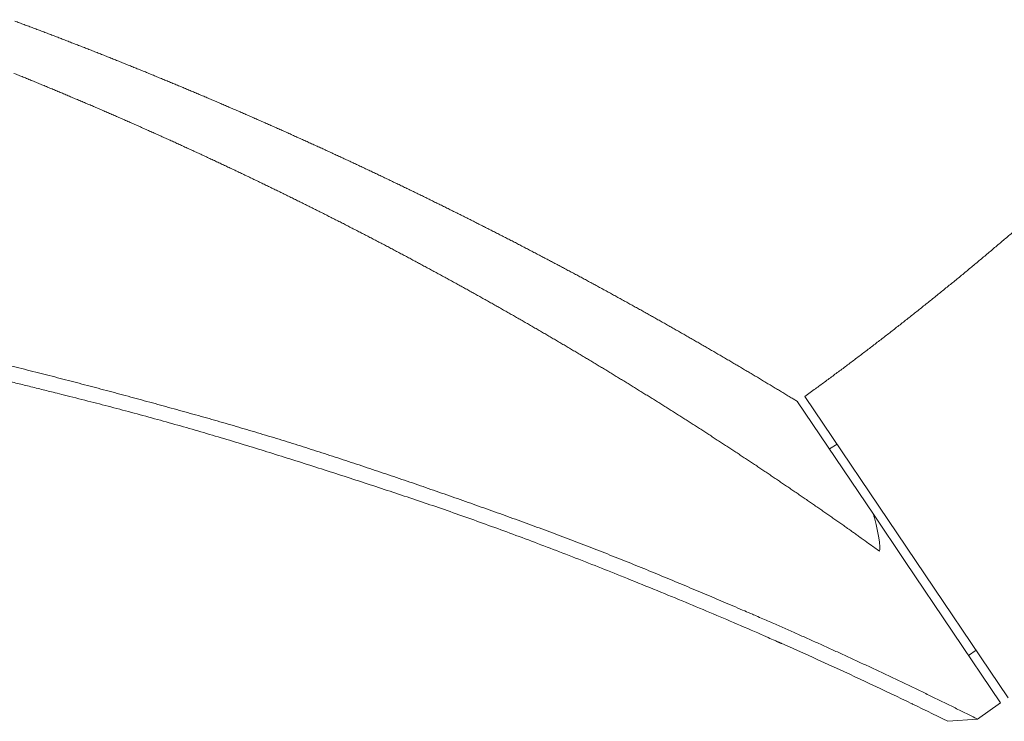
# Model space of a CAD drawing. Units: inches. Extents: x -24.2 to 71.1, y -21 to 28.8.
# Drawn here: x -15.5 to -14.2, y -1.2 to -0.2 of the extents above; entities that cross this region are included whole.
import ezdxf

# ---------------------------------------------------------------- set-up
doc = ezdxf.new("R2010")
doc.units = ezdxf.units.IN
doc.header["$MEASUREMENT"] = 0
doc.layers.add('1', color=7, linetype='Continuous', lineweight=18, true_color=0xcc0000)

# ---------------------------------------------------------------- blocks, each defined once
blk = doc.blocks.new('MAXIM_FM_CASE_SA_E-2')
at = {"layer": '1', "color": 7, "linetype": 'Continuous'}
for p, q in [((-0.4359, -3.9829), (-0.6348, -3.8487)), ((-0.6281, -3.8388), (-0.6281, -3.8387)), ((-0.4792, -3.9392), (-0.6277, -3.839)), ((-0.5719, -3.8911), (-0.5655, -3.8809)), ((-0.4768, -3.9398), (-0.4792, -3.9392)), ((-0.4792, -3.9392), (-0.417, -3.9811)), ((-0.4745, -3.9404), (-0.4768, -3.9398)), ((-0.4659, -3.9426), (-0.4745, -3.9404)), ((-0.4571, -3.9445), (-0.4659, -3.9426)), ((-0.4481, -3.9462), (-0.4571, -3.9445)), ((-0.4422, -3.947), (-0.4481, -3.9462)), ((-0.4363, -3.9474), (-0.4422, -3.947)), ((-0.4333, -3.9474), (-0.4363, -3.9474)), ((-0.4304, -3.9473), (-0.4333, -3.9474)), ((-0.4359, -3.9829), (-0.2369, -4.1171)), ((-0.2302, -4.1071), (-0.417, -3.9811)), ((-0.2292, -3.9897), (-0.2286, -3.9908)), ((-0.2286, -3.9908), (-0.2287, -3.9907)), ((-0.2059, -4.0376), (-0.2088, -4.0766)), ((-0.2998, -4.0747), (-0.2928, -4.0649)), ((-0.2302, -4.1071), (-0.2088, -4.0766))]:
    blk.add_line(p, q, dxfattribs=at)
for points in [[(-0.6281, -3.8387), (-0.6315, -3.8332, -0.000272), (-0.6349, -3.8276, -0.000272), (-0.6383, -3.822), (-0.6383, -3.822), (-0.6383, -3.822, -0.000273), (-0.6417, -3.8165), (-0.6417, -3.8165, -0.000272), (-0.645, -3.8109, -0.000272), (-0.6484, -3.8053, -0.000272), (-0.6517, -3.7997), (-0.6517, -3.7997, -0.000272), (-0.6551, -3.7941), (-0.6551, -3.7941), (-0.6551, -3.7941, -0.000271), (-0.6584, -3.7886), (-0.6584, -3.7886, -0.00027), (-0.6618, -3.783), (-0.6618, -3.783, -0.00027), (-0.6651, -3.7774), (-0.6651, -3.7774, -0.000269), (-0.6684, -3.7718), (-0.6684, -3.7718, -0.000269), (-0.6718, -3.7661), (-0.6718, -3.7661, -0.000269), (-0.6751, -3.7605, -0.000269), (-0.6784, -3.7549), (-0.6784, -3.7549, -0.000269), (-0.6817, -3.7493), (-0.6817, -3.7493), (-0.6817, -3.7493, -0.00027), (-0.685, -3.7436), (-0.685, -3.7436), (-0.685, -3.7436, -0.00027), (-0.6883, -3.738), (-0.6883, -3.738), (-0.6883, -3.738, -0.000271), (-0.6916, -3.7323), (-0.6916, -3.7323, -0.000271), (-0.6949, -3.7267), (-0.6949, -3.7267, -0.000271), (-0.6981, -3.7211), (-0.6981, -3.7211), (-0.6981, -3.7211, -0.000271), (-0.7014, -3.7154), (-0.7014, -3.7154), (-0.7014, -3.7154, -0.000271), (-0.7047, -3.7098), (-0.7047, -3.7098), (-0.7047, -3.7098, -0.000271), (-0.7079, -3.7041), (-0.7079, -3.7041, -0.000271), (-0.7112, -3.6984), (-0.7112, -3.6984), (-0.7112, -3.6984, -0.000271), (-0.7144, -3.6928), (-0.7144, -3.6928), (-0.7144, -3.6928, -0.000271), (-0.7177, -3.6871), (-0.7177, -3.6871, -0.000271), (-0.7209, -3.6814, -0.000271), (-0.7242, -3.6757, -0.000271), (-0.7274, -3.6701, -0.000271), (-0.7306, -3.6644), (-0.7306, -3.6644, -0.000271), (-0.7338, -3.6587), (-0.7338, -3.6587), (-0.7338, -3.6587, -0.000271), (-0.737, -3.653), (-0.737, -3.653, -0.000271), (-0.7402, -3.6473), (-0.7402, -3.6473, -0.000271), (-0.7434, -3.6416), (-0.7434, -3.6416), (-0.7434, -3.6416, -0.000271), (-0.7466, -3.6359), (-0.7466, -3.6359), (-0.7466, -3.6359, -0.000271), (-0.7498, -3.6302), (-0.7498, -3.6302, -0.000271), (-0.7529, -3.6245), (-0.7529, -3.6245, -0.000271), (-0.7561, -3.6188), (-0.7561, -3.6188, -0.000271), (-0.7593, -3.6131), (-0.7593, -3.6131, -0.000271), (-0.7624, -3.6073), (-0.7624, -3.6073), (-0.7624, -3.6073, -0.000271), (-0.7656, -3.6016, -0.000271), (-0.7687, -3.5959), (-0.7687, -3.5959, -0.000271), (-0.7719, -3.5901), (-0.7719, -3.5901), (-0.7719, -3.5901, -0.000271), (-0.775, -3.5844, -0.000271), (-0.7781, -3.5787), (-0.7781, -3.5787, -0.000271), (-0.7812, -3.5729), (-0.7812, -3.5729), (-0.7812, -3.5729, -0.000271), (-0.7844, -3.5672), (-0.7844, -3.5672), (-0.7844, -3.5672, -0.000271), (-0.7875, -3.5614), (-0.7875, -3.5614, -0.000271), (-0.7906, -3.5557), (-0.7906, -3.5557, -0.000271), (-0.7937, -3.5499, -0.000271), (-0.7968, -3.5442), (-0.7968, -3.5442, -0.000271), (-0.7998, -3.5384), (-0.7998, -3.5384, -0.000271), (-0.8029, -3.5326, -0.000271), (-0.806, -3.5268), (-0.806, -3.5268, -0.000271), (-0.8091, -3.5211, -0.000271), (-0.8121, -3.5153), (-0.8121, -3.5153, -0.000271), (-0.8152, -3.5095, -0.000271), (-0.8182, -3.5037, -0.000271), (-0.8212, -3.4979, -0.000271), (-0.8243, -3.4921, -0.000271), (-0.8273, -3.4863, -0.000271), (-0.8303, -3.4805, -0.000271), (-0.8333, -3.4747), (-0.8333, -3.4747, -0.000271), (-0.8364, -3.4689), (-0.8364, -3.4689), (-0.8364, -3.4689, -0.000271), (-0.8394, -3.4631), (-0.8394, -3.4631, -0.000271), (-0.8423, -3.4573, -0.000271), (-0.8453, -3.4515, -0.000271), (-0.8483, -3.4457, -0.000271), (-0.8513, -3.4398), (-0.8513, -3.4398, -0.000271), (-0.8543, -3.434), (-0.8543, -3.434), (-0.8543, -3.434, -0.000271), (-0.8572, -3.4282), (-0.8572, -3.4282), (-0.8572, -3.4282, -0.000271), (-0.8602, -3.4224), (-0.8602, -3.4224, -0.000271), (-0.8631, -3.4165), (-0.8631, -3.4165, -0.000271), (-0.8661, -3.4107, -0.000271), (-0.869, -3.4048), (-0.869, -3.4048, -0.000271), (-0.872, -3.399), (-0.872, -3.399, -0.000271), (-0.8749, -3.3931, -0.000271), (-0.8778, -3.3873), (-0.8778, -3.3873, -0.000271), (-0.8807, -3.3814), (-0.8807, -3.3814, -0.000271), (-0.8836, -3.3756), (-0.8836, -3.3756, -0.000271), (-0.8865, -3.3697), (-0.8865, -3.3697), (-0.8865, -3.3697, -0.000271), (-0.8894, -3.3638), (-0.8894, -3.3638), (-0.8894, -3.3638, -0.000271), (-0.8923, -3.3579), (-0.8923, -3.3579, -0.000271), (-0.8952, -3.3521), (-0.8952, -3.3521, -0.000271), (-0.8981, -3.3462), (-0.8981, -3.3462), (-0.8981, -3.3462, -0.000271), (-0.901, -3.3403), (-0.901, -3.3403), (-0.901, -3.3403, -0.000271), (-0.9038, -3.3344), (-0.9038, -3.3344, -0.000271), (-0.9067, -3.3285), (-0.9067, -3.3285, -0.000271), (-0.9095, -3.3226, -0.000271), (-0.9124, -3.3168, -0.000271), (-0.9152, -3.3109), (-0.9152, -3.3109, -0.000271), (-0.918, -3.305), (-0.918, -3.305, -0.000271), (-0.9209, -3.2991, -0.000271), (-0.9237, -3.2931, -0.000271), (-0.9265, -3.2872), (-0.9265, -3.2872, -0.000271), (-0.9293, -3.2813), (-0.9293, -3.2813, -0.000271), (-0.9321, -3.2754), (-0.9321, -3.2754, -0.000271), (-0.9349, -3.2695, -0.000271), (-0.9377, -3.2636, -0.000271), (-0.9405, -3.2576, -0.000271), (-0.9432, -3.2517), (-0.9432, -3.2517, -0.000271), (-0.946, -3.2458), (-0.946, -3.2458, -0.000271), (-0.9488, -3.2398, -0.000271), (-0.9515, -3.2339, -0.000271), (-0.9543, -3.2279), (-0.9543, -3.2279, -0.000272), (-0.957, -3.222), (-0.957, -3.222, -0.000272), (-0.9598, -3.2161), (-0.9598, -3.2161, -0.000272), (-0.9625, -3.2101), (-0.9625, -3.2101), (-0.9625, -3.2101, -0.000272), (-0.9652, -3.2041), (-0.9652, -3.2041), (-0.9652, -3.2041, -0.000272), (-0.9679, -3.1982), (-0.9679, -3.1982), (-0.9679, -3.1982, -0.000272), (-0.9706, -3.1922), (-0.9706, -3.1922, -0.000272), (-0.9733, -3.1863, -0.000272), (-0.976, -3.1803, -0.000272), (-0.9787, -3.1743), (-0.9787, -3.1743, -0.000272), (-0.9814, -3.1684, -0.000271), (-0.9841, -3.1624, -0.000271), (-0.9868, -3.1564), (-0.9868, -3.1564, -0.000271), (-0.9894, -3.1504), (-0.9894, -3.1504), (-0.9894, -3.1504, -0.000271), (-0.9921, -3.1444), (-0.9921, -3.1444, -0.000271), (-0.9947, -3.1384, -0.000271), (-0.9974, -3.1324), (-0.9974, -3.1324, -0.000271), (-1, -3.1264), (-1, -3.1264, -0.000271), (-1.0027, -3.1205), (-1.0027, -3.1205, -0.000271), (-1.0053, -3.1144), (-1.0053, -3.1144, -0.000271), (-1.0079, -3.1084), (-1.0079, -3.1084, -0.000271), (-1.0105, -3.1024), (-1.0105, -3.1024, -0.000271), (-1.0131, -3.0964), (-1.0131, -3.0964, -0.000271), (-1.0157, -3.0904), (-1.0157, -3.0904), (-1.0157, -3.0904, -0.000271), (-1.0183, -3.0844), (-1.0183, -3.0844), (-1.0183, -3.0844, -0.000271), (-1.0209, -3.0784), (-1.0209, -3.0784), (-1.0209, -3.0784, -0.000271), (-1.0235, -3.0724), (-1.0235, -3.0724), (-1.0235, -3.0724, -0.000271), (-1.0261, -3.0663), (-1.0261, -3.0663, -0.000271), (-1.0286, -3.0603), (-1.0286, -3.0603, -0.000271), (-1.0312, -3.0543), (-1.0312, -3.0543, -0.000271), (-1.0337, -3.0482), (-1.0337, -3.0482, -0.000271), (-1.0363, -3.0422), (-1.0363, -3.0422, -0.000271), (-1.0388, -3.0362), (-1.0388, -3.0362, -0.000271), (-1.0414, -3.0301, -0.000271), (-1.0439, -3.0241), (-1.0439, -3.0241, -0.000272), (-1.0464, -3.018, -0.000272), (-1.0489, -3.012), (-1.0489, -3.012, -0.000272), (-1.0514, -3.0059, -0.000272), (-1.0539, -2.9999, -0.000272), (-1.0564, -2.9938, -0.000272), (-1.0589, -2.9877), (-1.0589, -2.9877, -0.000272), (-1.0614, -2.9817), (-1.0614, -2.9817, -0.000272), (-1.0639, -2.9756), (-1.0639, -2.9756, -0.000272), (-1.0664, -2.9695), (-1.0664, -2.9695, -0.000272), (-1.0688, -2.9635), (-1.0688, -2.9635), (-1.0688, -2.9635, -0.000272), (-1.0713, -2.9574), (-1.0713, -2.9574), (-1.0713, -2.9574, -0.000272), (-1.0737, -2.9513, -0.000272), (-1.0762, -2.9452, -0.000272), (-1.0786, -2.9391), (-1.0786, -2.9391), (-1.0786, -2.9391, -0.000272), (-1.081, -2.9331), (-1.081, -2.9331, -0.000271), (-1.0835, -2.927, -0.000271), (-1.0859, -2.9209, -0.000271), (-1.0883, -2.9148, -0.000271), (-1.0907, -2.9087), (-1.0907, -2.9087, -0.000271), (-1.0931, -2.9026, -0.000272), (-1.0955, -2.8965), (-1.0955, -2.8965, -0.000272), (-1.0979, -2.8904), (-1.0979, -2.8904, -0.000272), (-1.1002, -2.8843, -0.000272), (-1.1026, -2.8782, -0.000272), (-1.105, -2.872, -0.000272), (-1.1073, -2.8659), (-1.1073, -2.8659, -0.000272), (-1.1097, -2.8598), (-1.1097, -2.8598), (-1.1097, -2.8598, -0.000272), (-1.112, -2.8537), (-1.112, -2.8537, -0.000272), (-1.1144, -2.8475, -0.000272), (-1.1167, -2.8414, -0.000272), (-1.119, -2.8353, -0.000272), (-1.1213, -2.8292, -0.000271), (-1.1236, -2.823), (-1.1236, -2.823, -0.000271), (-1.1259, -2.8169), (-1.1259, -2.8169, -0.000271), (-1.1282, -2.8107)], [(-1.1282, -2.8107, -0.000272), (-1.1305, -2.8046)], [(-1.0615, -2.8035, 0.000301), (-1.059, -2.8096, 0.000301), (-1.0566, -2.8157), (-1.0566, -2.8157, 0.000301), (-1.0541, -2.8218), (-1.0541, -2.8218), (-1.0541, -2.8218, 0.000301), (-1.0516, -2.8279), (-1.0516, -2.8279), (-1.0516, -2.8279, 0.000301), (-1.049, -2.8341), (-1.049, -2.8341, 0.000301), (-1.0465, -2.8402), (-1.0465, -2.8402), (-1.0465, -2.8402, 0.000301), (-1.044, -2.8463), (-1.044, -2.8463), (-1.044, -2.8463, 0.000301), (-1.0415, -2.8524), (-1.0415, -2.8524, 0.000301), (-1.0389, -2.8585, 0.000301), (-1.0364, -2.8646, 0.000301), (-1.0338, -2.8707, 0.000301), (-1.0313, -2.8767), (-1.0313, -2.8767, 0.000301), (-1.0287, -2.8828), (-1.0287, -2.8828, 0.000301), (-1.0261, -2.8889, 0.000301), (-1.0236, -2.895, 0.000301), (-1.021, -2.9011, 0.000301), (-1.0184, -2.9071), (-1.0184, -2.9071, 0.000301), (-1.0158, -2.9132), (-1.0158, -2.9132), (-1.0158, -2.9132, 0.000301), (-1.0132, -2.9193), (-1.0132, -2.9193, 0.000301), (-1.0105, -2.9253, 0.000301), (-1.0079, -2.9314, 0.000301), (-1.0053, -2.9375), (-1.0053, -2.9375, 0.000301), (-1.0026, -2.9435), (-1.0026, -2.9435, 0.000301), (-1, -2.9496, 0.000301), (-0.9973, -2.9556, 0.000301), (-0.9947, -2.9616, 0.000301), (-0.992, -2.9677), (-0.992, -2.9677, 0.000301), (-0.9893, -2.9737), (-0.9893, -2.9737, 0.000301), (-0.9866, -2.9798), (-0.9866, -2.9798, 0.000301), (-0.9839, -2.9858), (-0.9839, -2.9858, 0.000301), (-0.9813, -2.9918), (-0.9813, -2.9918), (-0.9813, -2.9918, 0.000301), (-0.9785, -2.9978), (-0.9785, -2.9978, 0.000301), (-0.9758, -3.0038), (-0.9758, -3.0038, 0.000301), (-0.9731, -3.0099), (-0.9731, -3.0099, 0.000301), (-0.9704, -3.0159, 0.000301), (-0.9677, -3.0219, 0.000301), (-0.9649, -3.0279, 0.000301), (-0.9622, -3.0339, 0.000301), (-0.9594, -3.0399), (-0.9594, -3.0399, 0.000301), (-0.9566, -3.0459), (-0.9566, -3.0459), (-0.9566, -3.0459, 0.000301), (-0.9539, -3.0519), (-0.9539, -3.0519), (-0.9539, -3.0519, 0.000301), (-0.9511, -3.0579), (-0.9511, -3.0579), (-0.9511, -3.0579, 0.000301), (-0.9483, -3.0638), (-0.9483, -3.0638, 0.000301), (-0.9455, -3.0698), (-0.9455, -3.0698, 0.000301), (-0.9427, -3.0758), (-0.9427, -3.0758, 0.000301), (-0.9399, -3.0818), (-0.9399, -3.0818, 0.000301), (-0.9371, -3.0877), (-0.9371, -3.0877, 0.000301), (-0.9343, -3.0937), (-0.9343, -3.0937), (-0.9343, -3.0937, 0.000301), (-0.9314, -3.0997), (-0.9314, -3.0997), (-0.9314, -3.0997, 0.000301), (-0.9286, -3.1056), (-0.9286, -3.1056), (-0.9286, -3.1056, 0.000301), (-0.9258, -3.1116), (-0.9258, -3.1116, 0.000301), (-0.9229, -3.1175, 0.000301), (-0.9201, -3.1235, 0.000301), (-0.9172, -3.1294, 0.000301), (-0.9143, -3.1354), (-0.9143, -3.1354, 0.000301), (-0.9115, -3.1413), (-0.9115, -3.1413), (-0.9115, -3.1413, 0.000301), (-0.9086, -3.1472), (-0.9086, -3.1472, 0.000301), (-0.9057, -3.1532), (-0.9057, -3.1532, 0.000301), (-0.9028, -3.1591), (-0.9028, -3.1591, 0.000301), (-0.8999, -3.165, 0.000301), (-0.897, -3.1709), (-0.897, -3.1709, 0.000301), (-0.894, -3.1769), (-0.894, -3.1769), (-0.894, -3.1769, 0.000301), (-0.8911, -3.1828), (-0.8911, -3.1828, 0.000301), (-0.8882, -3.1887), (-0.8882, -3.1887), (-0.8882, -3.1887, 0.000301), (-0.8852, -3.1946), (-0.8852, -3.1946), (-0.8852, -3.1946, 0.000301), (-0.8823, -3.2005), (-0.8823, -3.2005, 0.000301), (-0.8793, -3.2064), (-0.8793, -3.2064, 0.000301), (-0.8764, -3.2123), (-0.8764, -3.2123), (-0.8764, -3.2123, 0.000301), (-0.8734, -3.2182), (-0.8734, -3.2182, 0.000301), (-0.8704, -3.224, 0.000301), (-0.8674, -3.2299), (-0.8674, -3.2299, 0.000301), (-0.8645, -3.2358), (-0.8645, -3.2358, 0.000301), (-0.8615, -3.2417, 0.000301), (-0.8584, -3.2475, 0.000301), (-0.8554, -3.2534), (-0.8554, -3.2534, 0.000301), (-0.8524, -3.2593), (-0.8524, -3.2593, 0.000301), (-0.8494, -3.2651), (-0.8494, -3.2651, 0.000301), (-0.8464, -3.271), (-0.8464, -3.271, 0.000301), (-0.8433, -3.2768), (-0.8433, -3.2768, 0.000301), (-0.8403, -3.2827), (-0.8403, -3.2827, 0.000301), (-0.8372, -3.2885, 0.000301), (-0.8342, -3.2944, 0.000301), (-0.8311, -3.3002, 0.000301), (-0.828, -3.306, 0.000301), (-0.8249, -3.3119), (-0.8249, -3.3119, 0.000301), (-0.8218, -3.3177), (-0.8218, -3.3177, 0.000301), (-0.8188, -3.3235), (-0.8188, -3.3235, 0.000301), (-0.8157, -3.3293, 0.000301), (-0.8125, -3.3351), (-0.8125, -3.3351, 0.000301), (-0.8094, -3.3409), (-0.8094, -3.3409, 0.000301), (-0.8063, -3.3467), (-0.8063, -3.3467, 0.000301), (-0.8032, -3.3525, 0.000301), (-0.8, -3.3583, 0.000301), (-0.7969, -3.3641, 0.000301), (-0.7937, -3.3699, 0.000301), (-0.7906, -3.3757, 0.0003), (-0.7874, -3.3815, 0.0003), (-0.7843, -3.3873, 0.0003), (-0.7811, -3.393, 0.0003), (-0.7779, -3.3988, 0.0003), (-0.7747, -3.4046, 0.0003), (-0.7715, -3.4103, 0.0003), (-0.7683, -3.4161), (-0.7683, -3.4161, 0.0003), (-0.7651, -3.4218), (-0.7651, -3.4218, 0.0003), (-0.7619, -3.4276, 0.0003), (-0.7586, -3.4333), (-0.7586, -3.4333, 0.0003), (-0.7554, -3.4391), (-0.7554, -3.4391, 0.0003), (-0.7522, -3.4448, 0.0003), (-0.7489, -3.4505, 0.0003), (-0.7457, -3.4562, 0.0003), (-0.7424, -3.462), (-0.7424, -3.462, 0.0003), (-0.7391, -3.4677), (-0.7391, -3.4677), (-0.7391, -3.4677, 0.0003), (-0.7359, -3.4734), (-0.7359, -3.4734), (-0.7359, -3.4734, 0.0003), (-0.7326, -3.4791, 0.0003), (-0.7293, -3.4848), (-0.7293, -3.4848, 0.0003), (-0.726, -3.4905), (-0.726, -3.4905, 0.0003), (-0.7227, -3.4962, 0.0003), (-0.7194, -3.5019, 0.0003), (-0.7161, -3.5076, 0.0003), (-0.7128, -3.5133, 0.000301), (-0.7094, -3.519, 0.000301), (-0.7061, -3.5246), (-0.7061, -3.5246, 0.000301), (-0.7028, -3.5303, 0.000301), (-0.6994, -3.536, 0.000301), (-0.6961, -3.5416, 0.000301), (-0.6927, -3.5473, 0.000301), (-0.6893, -3.5529), (-0.6893, -3.5529, 0.0003), (-0.686, -3.5586), (-0.686, -3.5586), (-0.686, -3.5586, 0.0003), (-0.6826, -3.5642), (-0.6826, -3.5642, 0.0003), (-0.6792, -3.5699), (-0.6792, -3.5699, 0.0003), (-0.6758, -3.5755), (-0.6758, -3.5755), (-0.6758, -3.5755, 0.0003), (-0.6724, -3.5811), (-0.6724, -3.5811, 0.0003), (-0.669, -3.5868, 0.0003), (-0.6656, -3.5924, 0.0003), (-0.6622, -3.598), (-0.6622, -3.598, 0.0003), (-0.6587, -3.6036), (-0.6587, -3.6036), (-0.6587, -3.6036, 0.0003), (-0.6553, -3.6092), (-0.6553, -3.6092, 0.0003), (-0.6519, -3.6149), (-0.6519, -3.6149, 0.0003), (-0.6484, -3.6205), (-0.6484, -3.6205, 0.0003), (-0.645, -3.626), (-0.645, -3.626, 0.0003), (-0.6415, -3.6316), (-0.6415, -3.6316, 0.0003), (-0.638, -3.6372, 0.0003), (-0.6346, -3.6428, 0.0003), (-0.6311, -3.6484), (-0.6311, -3.6484, 0.0003), (-0.6276, -3.654), (-0.6276, -3.654, 0.0003), (-0.6241, -3.6595), (-0.6241, -3.6595, 0.0003), (-0.6206, -3.6651), (-0.6206, -3.6651), (-0.6206, -3.6651, 0.0003), (-0.6171, -3.6707), (-0.6171, -3.6707, 0.0003), (-0.6136, -3.6762, 0.0003), (-0.6101, -3.6818), (-0.6101, -3.6818, 0.0003), (-0.6066, -3.6873), (-0.6066, -3.6873, 0.0003), (-0.603, -3.6929), (-0.603, -3.6929, 0.0003), (-0.5995, -3.6984), (-0.5995, -3.6984), (-0.5995, -3.6984, 0.0003), (-0.5959, -3.7039), (-0.5959, -3.7039, 0.0003), (-0.5924, -3.7095, 0.0003), (-0.5888, -3.715, 0.0003), (-0.5853, -3.7205), (-0.5853, -3.7205, 0.0003), (-0.5817, -3.726), (-0.5817, -3.726), (-0.5817, -3.726, 0.0003), (-0.5781, -3.7315), (-0.5781, -3.7315), (-0.5781, -3.7315, 0.000301), (-0.5745, -3.737), (-0.5745, -3.737), (-0.5745, -3.737, 0.000301), (-0.571, -3.7425), (-0.571, -3.7425), (-0.571, -3.7425, 0.000301), (-0.5674, -3.748), (-0.5674, -3.748, 0.000301), (-0.5638, -3.7535, 0.000301), (-0.5602, -3.7589, 0.000301), (-0.5566, -3.7644, 0.0003), (-0.553, -3.7699), (-0.553, -3.7699, 0.0003), (-0.5493, -3.7753), (-0.5493, -3.7753, 0.000299), (-0.5457, -3.7808, 0.000298), (-0.5421, -3.7863), (-0.5421, -3.7863, 0.000297), (-0.5384, -3.7917), (-0.5384, -3.7917, 0.000296), (-0.5348, -3.7972, 0.000295), (-0.5311, -3.8026), (-0.5311, -3.8026, 0.000293), (-0.5274, -3.8081), (-0.5274, -3.8081), (-0.5274, -3.8081, 0.000291), (-0.5237, -3.8136), (-0.5237, -3.8136, 0.00029), (-0.52, -3.819, 0.000288), (-0.5163, -3.8245, 0.000287), (-0.5126, -3.83), (-0.5126, -3.83, 0.000289), (-0.5089, -3.8355), (-0.5089, -3.8355, 0.000291), (-0.5051, -3.841), (-0.5051, -3.841, 0.000294), (-0.5014, -3.8464), (-0.5014, -3.8464), (-0.5014, -3.8464, 0.000297), (-0.4976, -3.8519), (-0.4976, -3.8519, 0.000301), (-0.4939, -3.8573, 0.000306), (-0.4901, -3.8628), (-0.4901, -3.8628, 0.000312), (-0.4864, -3.8682), (-0.4864, -3.8682), (-0.4864, -3.8682, 0.000317), (-0.4826, -3.8736), (-0.4826, -3.8736, 0.000322), (-0.4789, -3.8789), (-0.4789, -3.8789, 0.000331), (-0.4752, -3.8842), (-0.4752, -3.8842), (-0.4752, -3.8842, 0.000345), (-0.4715, -3.8895), (-0.4715, -3.8895), (-0.4715, -3.8895, 0.000345), (-0.4678, -3.8948), (-0.4678, -3.8948, 0.000339), (-0.4642, -3.8999, 0.000371), (-0.4605, -3.9051), (-0.4605, -3.9051, 0.000414), (-0.4567, -3.9105), (-0.4567, -3.9105, 0.000318), (-0.4532, -3.9154), (-0.4532, -3.9154), (-0.4532, -3.9154, 0.000152), (-0.45, -3.9199), (-0.45, -3.9199), (-0.45, -3.9199, 0.000364), (-0.4458, -3.9258), (-0.4458, -3.9258, 0.000488), (-0.4392, -3.935, 0.000221), (-0.4304, -3.9472)], [(-0.3084, -3.8182, 0.01053), (-0.2059, -4.0376)], [(-0.6348, -3.8487), (-0.6438, -3.8609), (-0.6438, -3.8609, -0.000863), (-0.6527, -3.8731, -0.000863), (-0.6618, -3.8853, -0.000863), (-0.6708, -3.8975, -0.000863), (-0.6799, -3.9096), (-0.6799, -3.9096, -0.000863), (-0.6891, -3.9217), (-0.6891, -3.9217, -0.000863), (-0.6982, -3.9338), (-0.6982, -3.9338, -0.000863), (-0.7075, -3.9458), (-0.7075, -3.9458, -0.000863), (-0.7167, -3.9578, -0.000864), (-0.7261, -3.9698, -0.000864), (-0.7354, -3.9817, -0.000864), (-0.7448, -3.9936), (-0.7448, -3.9936, -0.000864), (-0.7543, -4.0055), (-0.7543, -4.0055), (-0.7543, -4.0055, -0.000864), (-0.7637, -4.0173), (-0.7637, -4.0173, -0.000864), (-0.7733, -4.0291, -0.000864), (-0.7828, -4.0409), (-0.7828, -4.0409, -0.000864), (-0.7924, -4.0527), (-0.7924, -4.0527, -0.000864), (-0.8021, -4.0644, -0.000864), (-0.8118, -4.076, -0.000864), (-0.8215, -4.0877), (-0.8215, -4.0877, -0.000864), (-0.8313, -4.0993), (-0.8313, -4.0993, -0.000864), (-0.8411, -4.1109, -0.000864), (-0.8509, -4.1224)]]:
    blk.add_lwpolyline(points, format="xyb", dxfattribs=at)
for points, knots in [([(-0.8227, -1.3578), (-0.8231, -1.4772), (-0.8153, -1.7085), (-0.7978, -1.9468), (-0.7708, -2.1841), (-0.7326, -2.4321), (-0.6918, -2.6367), (-0.6577, -2.7873), (-0.6007, -3.0118), (-0.5324, -3.2331), (-0.4584, -3.4525), (-0.359, -3.7036), (-0.3123, -3.8094), (-0.3103, -3.8138), (-0.3084, -3.8182)], [0, 0, 0, 1, 2, 3, 4, 5, 6, 7, 8, 9, 10, 11, 11, 12, 12, 12]), ([(-0.321, -3.8391), (-0.354, -3.7648), (-0.4371, -3.5647), (-0.5106, -3.3608), (-0.5792, -3.1551), (-0.6378, -2.9464), (-0.6915, -2.7363), (-0.7452, -2.4741), (-0.7821, -2.2469), (-0.8084, -2.0375), (-0.8178, -1.9341), (-0.818, -1.9325), (-0.8181, -1.9308)], [0, 0, 0, 1, 2, 3, 4, 5, 6, 7, 8, 9, 9, 10, 10, 10])]:
    blk.add_open_spline(points, degree=2, knots=knots, dxfattribs=at)
blk.add_open_spline([(-0.2088, -4.0766), (-0.2676, -3.9591), (-0.321, -3.8391)], degree=2, dxfattribs=at)

msp = doc.modelspace()

# ---------------------------------------------------------------- block references
at = {"layer": '1', "xscale": -1, "rotation": 90}
msp.add_blockref('MAXIM_FM_CASE_SA_E-2', (-18.3369, -1.3563), dxfattribs=at)

doc.saveas('drawing.dxf')
